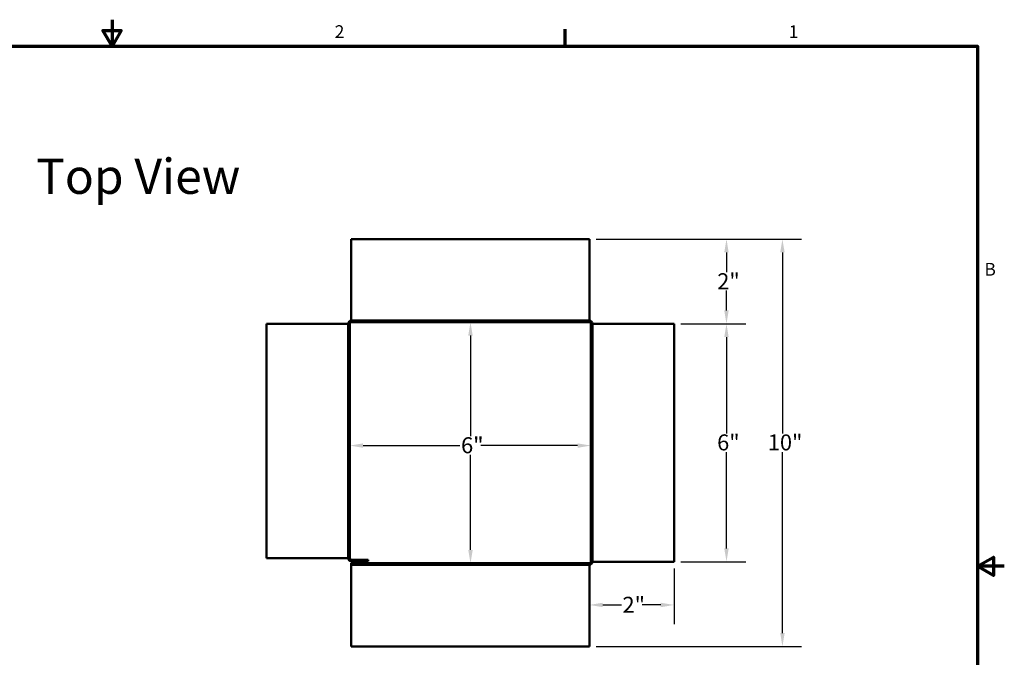
# Model space of a CAD drawing. Units: inches. Extents: x 0.3 to 45, y 1 to 28.3.
# Drawn here: x 20.4 to 45, y 12.4 to 28.3 of the extents above; entities that cross this region are included whole.
import ezdxf

# ---------------------------------------------------------------- set-up
doc = ezdxf.new("R2010")
doc.units = ezdxf.units.IN
doc.header["$LTSCALE"] = 2.666667
doc.header["$MEASUREMENT"] = 0
doc.linetypes.add('DASHED', pattern=[0.2067, 0.1654, -0.0413])
for name, color, linetype, lineweight in [('Border (ANSI)', 7, 'Continuous', 70), ('Dimension (ANSI)', 5, 'Continuous', 25), ('Hidden (ANSI)', 7, 'DASHED', 35), ('Symbol (ANSI)', 7, 'Continuous', 25), ('Visible (ANSI)', 7, 'Continuous', 50)]:
    doc.layers.add(name, color=color, linetype=linetype, lineweight=lineweight)
doc.styles.add('Arial', font='arial.ttf')
doc.styles.add('Note Text (ANSI)', font='tahoma.ttf')
doc.dimstyles.new('Kyle dims', dxfattribs={"dimscale": 2.666667, "dimtxt": 0.15, "dimasz": 0.125, "dimexe": 0.18, "dimexo": 0.0625, "dimgap": 0.01, "dimtad": 0, "dimtih": 1, "dimtoh": 1, "dimzin": 0, "dimdsep": 46, "dimtxsty": 'Arial', "dimcen": 0.09, "dimclrd": 256, "dimclre": 256, "dimclrt": 256, "dimadec": 0, "dimazin": 0, "dimtfac": 1, "dimtofl": 0, "dimtmove": 0, "dimatfit": 3, "dimfxl": 1, "dimtolj": 1, "dimtzin": 0, "dimarcsym": 0})

# ---------------------------------------------------------------- blocks, each defined once
blk = doc.blocks.new('Borders Default Border')
at = {"layer": 'Border (ANSI)'}
blk.add_line((12.75, 10.38), (12.75, 10.54), dxfattribs=at)
at = {"layer": 'Border (ANSI)', "flags": 128}
for points in [[(8.5, 10.63), (8.5, 10.38), (8.4134, 10.53), (8.5866, 10.53), (8.5, 10.38)], [(0.38, 0.62), (0.38, 10.38), (16.62, 10.38), (16.62, 0.62), (0.38, 0.62)], [(16.87, 5.5), (16.62, 5.5), (16.77, 5.5866), (16.77, 5.4134), (16.62, 5.5)]]:
    blk.add_lwpolyline(points, dxfattribs=at)
at = {"layer": 'Border (ANSI)', "char_height": 0.12, "attachment_point": 7, "style": 'Note Text (ANSI)'}
for s, insert in [('2', (10.5886, 10.42)), ('1', (14.8479, 10.42)), ('B', (16.6834, 8.19))]:
    blk.add_mtext(s, dxfattribs=dict(at, insert=insert))
blk = doc.blocks.new('*D12')
at = {"layer": 'Defpoints', "color": 0, "transparency": 16777216}
for p in [(31.98, 20.776), (31.633, 14.741), (31.98, 14.741)]:
    blk.add_point(p, dxfattribs=at)
at = {"layer": 'Dimension (ANSI)', "lineweight": -2, "transparency": 16777216}
for p, q in [((31.813, 20.776), (31.153, 20.776)), ((31.633, 20.442), (31.633, 17.921)), ((31.633, 15.074), (31.633, 17.452)), ((31.813, 14.741), (31.153, 14.741))]:
    blk.add_line(p, q, dxfattribs=at)
at = {"layer": 'Dimension (ANSI)', "transparency": 16777216}
for points in [[(31.577, 20.442), (31.689, 20.442), (31.633, 20.776)], [(31.577, 15.074), (31.689, 15.074), (31.633, 14.741)]]:
    blk.add_solid(points, dxfattribs=at)
at = {"layer": 'Dimension (ANSI)', "transparency": 16777216, "insert": (31.399, 17.895), "char_height": 0.4, "attachment_point": 1, "style": 'Arial'}
blk.add_mtext('\\A1;\\fTahoma|b0|i0;6"', dxfattribs=at)
blk = doc.blocks.new('*D13')
at = {"layer": 'Defpoints', "color": 0, "transparency": 16777216}
for p in [(28.612, 18.209), (34.647, 18.209), (34.647, 17.687)]:
    blk.add_point(p, dxfattribs=at)
at = {"layer": 'Dimension (ANSI)', "lineweight": -2, "transparency": 16777216}
for p, q in [((28.612, 18.042), (28.612, 17.207)), ((34.647, 18.042), (34.647, 17.207)), ((28.946, 17.687), (31.369, 17.687)), ((34.314, 17.687), (31.89, 17.687))]:
    blk.add_line(p, q, dxfattribs=at)
at = {"layer": 'Dimension (ANSI)', "transparency": 16777216}
for points in [[(28.946, 17.742), (28.946, 17.631), (28.612, 17.687)], [(34.314, 17.742), (34.314, 17.631), (34.647, 17.687)]]:
    blk.add_solid(points, dxfattribs=at)
at = {"layer": 'Dimension (ANSI)', "transparency": 16777216, "insert": (31.396, 17.895), "char_height": 0.4, "attachment_point": 1, "style": 'Arial'}
blk.add_mtext('\\A1;\\fTahoma|b0|i0;6"', dxfattribs=at)
blk = doc.blocks.new('*D14')
at = {"layer": 'Defpoints', "color": 0, "transparency": 16777216}
for p in [(34.607, 22.856), (34.607, 12.661), (39.436, 12.661)]:
    blk.add_point(p, dxfattribs=at)
at = {"layer": 'Dimension (ANSI)', "lineweight": -2, "transparency": 16777216}
for p, q in [((34.774, 22.856), (39.916, 22.856)), ((39.436, 22.522), (39.436, 17.993)), ((39.436, 12.994), (39.436, 17.523)), ((34.774, 12.661), (39.916, 12.661))]:
    blk.add_line(p, q, dxfattribs=at)
at = {"layer": 'Dimension (ANSI)', "transparency": 16777216}
for points in [[(39.381, 22.522), (39.492, 22.522), (39.436, 22.856)], [(39.381, 12.994), (39.492, 12.994), (39.436, 12.661)]]:
    blk.add_solid(points, dxfattribs=at)
at = {"layer": 'Dimension (ANSI)', "transparency": 16777216, "insert": (39.071, 17.966), "char_height": 0.4, "attachment_point": 1, "style": 'Arial'}
blk.add_mtext('\\A1;\\fTahoma|b0|i0;10"', dxfattribs=at)
blk = doc.blocks.new('*D15')
at = {"layer": 'Defpoints', "color": 0, "transparency": 16777216}
for p in [(34.607, 22.856), (36.727, 20.736), (38.037, 20.736)]:
    blk.add_point(p, dxfattribs=at)
at = {"layer": 'Dimension (ANSI)', "lineweight": -2, "transparency": 16777216}
for p, q in [((34.774, 22.856), (38.517, 22.856)), ((38.037, 22.522), (38.037, 22.026)), ((38.037, 21.069), (38.037, 21.565)), ((36.894, 20.736), (38.517, 20.736))]:
    blk.add_line(p, q, dxfattribs=at)
at = {"layer": 'Dimension (ANSI)', "transparency": 16777216}
for points in [[(37.981, 22.522), (38.092, 22.522), (38.037, 22.856)], [(37.981, 21.069), (38.092, 21.069), (38.037, 20.736)]]:
    blk.add_solid(points, dxfattribs=at)
at = {"layer": 'Dimension (ANSI)', "transparency": 16777216, "insert": (37.806, 22), "char_height": 0.4, "attachment_point": 1, "style": 'Arial'}
blk.add_mtext('\\A1;\\fTahoma|b0|i0;2"', dxfattribs=at)
blk = doc.blocks.new('*D16')
at = {"layer": 'Defpoints', "color": 0, "transparency": 16777216}
for p in [(36.727, 20.736), (36.727, 14.781), (38.037, 14.781)]:
    blk.add_point(p, dxfattribs=at)
at = {"layer": 'Dimension (ANSI)', "lineweight": -2, "transparency": 16777216}
for p, q in [((36.894, 20.736), (38.517, 20.736)), ((38.037, 20.402), (38.037, 17.993)), ((38.037, 15.114), (38.037, 17.524)), ((36.894, 14.781), (38.517, 14.781))]:
    blk.add_line(p, q, dxfattribs=at)
at = {"layer": 'Dimension (ANSI)', "transparency": 16777216}
for points in [[(37.981, 20.402), (38.092, 20.402), (38.037, 20.736)], [(37.981, 15.114), (38.092, 15.114), (38.037, 14.781)]]:
    blk.add_solid(points, dxfattribs=at)
at = {"layer": 'Dimension (ANSI)', "transparency": 16777216, "insert": (37.803, 17.966), "char_height": 0.4, "attachment_point": 1, "style": 'Arial'}
blk.add_mtext('\\A1;\\fTahoma|b0|i0;6"', dxfattribs=at)
blk = doc.blocks.new('*D17')
at = {"layer": 'Defpoints', "color": 0, "transparency": 16777216}
for p in [(36.727, 14.781), (34.607, 13.661), (36.727, 13.698)]:
    blk.add_point(p, dxfattribs=at)
at = {"layer": 'Dimension (ANSI)', "lineweight": -2, "transparency": 16777216}
for p, q in [((36.727, 14.614), (36.727, 13.218)), ((34.607, 13.827), (34.607, 14.178)), ((34.94, 13.698), (35.41, 13.698)), ((36.394, 13.698), (35.924, 13.698))]:
    blk.add_line(p, q, dxfattribs=at)
at = {"layer": 'Dimension (ANSI)', "transparency": 16777216}
for points in [[(34.94, 13.753), (34.94, 13.642), (34.607, 13.698)], [(36.394, 13.753), (36.394, 13.642), (36.727, 13.698)]]:
    blk.add_solid(points, dxfattribs=at)
at = {"layer": 'Dimension (ANSI)', "transparency": 16777216, "insert": (35.436, 13.902), "char_height": 0.4, "attachment_point": 1, "style": 'Arial'}
blk.add_mtext('\\A1;\\fTahoma|b0|i0;2"', dxfattribs=at)

msp = doc.modelspace()

# ---------------------------------------------------------------- linework, layer by layer
at = {"layer": 'Hidden (ANSI)', "ltscale": 0.02847}
for p, q in [((28.572, 20.736), (28.612, 20.736)), ((28.652, 20.816), (28.652, 20.776)), ((34.607, 20.816), (34.607, 20.776)), ((34.687, 20.736), (34.647, 20.736)), ((28.572, 14.871), (28.612, 14.871)), ((34.687, 14.781), (34.647, 14.781)), ((34.607, 14.701), (34.607, 14.741))]:
    msp.add_line(p, q, dxfattribs=at)
at = {"layer": 'Visible (ANSI)'}
for p, q in [((28.652, 22.856), (28.652, 20.856)), ((34.607, 22.856), (28.652, 22.856)), ((34.607, 22.856), (34.607, 20.856)), ((26.532, 20.736), (28.532, 20.736)), ((26.532, 20.736), (26.532, 14.871)), ((28.532, 20.736), (28.572, 20.736)), ((28.572, 20.736), (28.572, 14.871)), ((28.612, 20.736), (28.612, 14.871)), ((28.652, 20.856), (28.652, 20.816)), ((34.607, 20.816), (28.652, 20.816)), ((34.607, 20.776), (28.652, 20.776)), ((34.607, 20.856), (34.607, 20.816)), ((34.647, 14.781), (34.647, 20.736)), ((34.727, 20.736), (34.687, 20.736)), ((34.687, 14.781), (34.687, 20.736)), ((36.727, 20.736), (34.727, 20.736)), ((36.727, 14.781), (36.727, 20.736)), ((26.532, 14.871), (28.532, 14.871)), ((28.532, 14.871), (28.572, 14.871)), ((29.072, 14.831), (28.652, 14.831)), ((28.652, 14.791), (29.072, 14.791)), ((29.072, 14.791), (29.072, 14.831)), ((34.727, 14.781), (34.687, 14.781)), ((36.727, 14.781), (34.727, 14.781)), ((28.652, 14.741), (34.607, 14.741)), ((28.652, 14.741), (28.652, 14.701)), ((28.652, 14.701), (28.652, 14.661)), ((28.652, 14.701), (34.607, 14.701)), ((28.652, 14.661), (28.652, 12.661)), ((34.607, 14.661), (34.607, 14.701)), ((34.607, 12.661), (34.607, 14.661)), ((28.652, 12.661), (34.607, 12.661))]:
    msp.add_line(p, q, dxfattribs=at)
for centre, radius, start, end in [((28.652, 20.736), 0.08, 90, 180), ((28.652, 20.736), 0.04, 90, 180), ((34.607, 20.736), 0.08, 0, 90), ((34.607, 20.736), 0.04, 0, 90), ((28.652, 14.871), 0.08, 180, 270), ((28.652, 14.871), 0.04, 180, 270), ((34.607, 14.781), 0.04, 270, 0), ((34.607, 14.781), 0.08, 270, 0)]:
    msp.add_arc(centre, radius, start, end, dxfattribs=at)

# ---------------------------------------------------------------- block references
at = {"layer": 'Defpoints', "xscale": 2.666666666666667, "yscale": 2.666666666666667, "zscale": 2.666666666666667}
msp.add_blockref('Borders Default Border', (0, 0), dxfattribs=at)

# ---------------------------------------------------------------- texts
at = {"layer": 'Symbol (ANSI)', "insert": (23.32, 24.867), "char_height": 0.88, "width": 6.96934, "attachment_point": 2, "style": 'Note Text (ANSI)'}
msp.add_mtext('\\fTahoma|b0|i0;\\H0.8800;Top View', dxfattribs=at)

# ---------------------------------------------------------------- dimensions: what is measured, and where the dimension line sits
at = {"layer": 'Dimension (ANSI)'}
for base, p1, p2, angle, picture, middle in [((39.436, 12.661), (34.607, 22.856), (34.607, 12.661), 90, '*D14', (39.436, 17.758)), ((38.037, 20.736), (34.607, 22.856), (36.727, 20.736), 90, '*D15', (38.037, 21.796)), ((31.633, 14.741), (31.98, 20.776), (31.98, 14.741), 90, '*D12', (31.633, 17.687)), ((38.037, 14.781), (36.727, 20.736), (36.727, 14.781), 90, '*D16', (38.037, 17.758)), ((34.647, 17.687), (28.612, 18.209), (34.647, 18.209), 180, '*D13', (31.63, 17.687))]:
    dim = msp.add_linear_dim(base=base, p1=p1, p2=p2, angle=angle, text='\\fTahoma|b0|i0;<>', dimstyle='Kyle dims', override={"dimdec": 0, "dimpost": '"'}, dxfattribs=at)
    dim.commit()
    dim.dimension.update_dxf_attribs({"geometry": picture, "text_midpoint": middle, "dimtype": 160})
dim = msp.add_linear_dim(base=(36.727, 13.698), p1=(34.607, 13.661), p2=(36.727, 14.781), text='\\fTahoma|b0|i0;<>', dimstyle='Kyle dims', override={"dimdec": 0, "dimpost": '"'}, dxfattribs=at)
dim.commit()
dim.dimension.update_dxf_attribs({"geometry": '*D17', "text_midpoint": (35.667, 13.698), "dimtype": 160})

doc.saveas('drawing.dxf')
